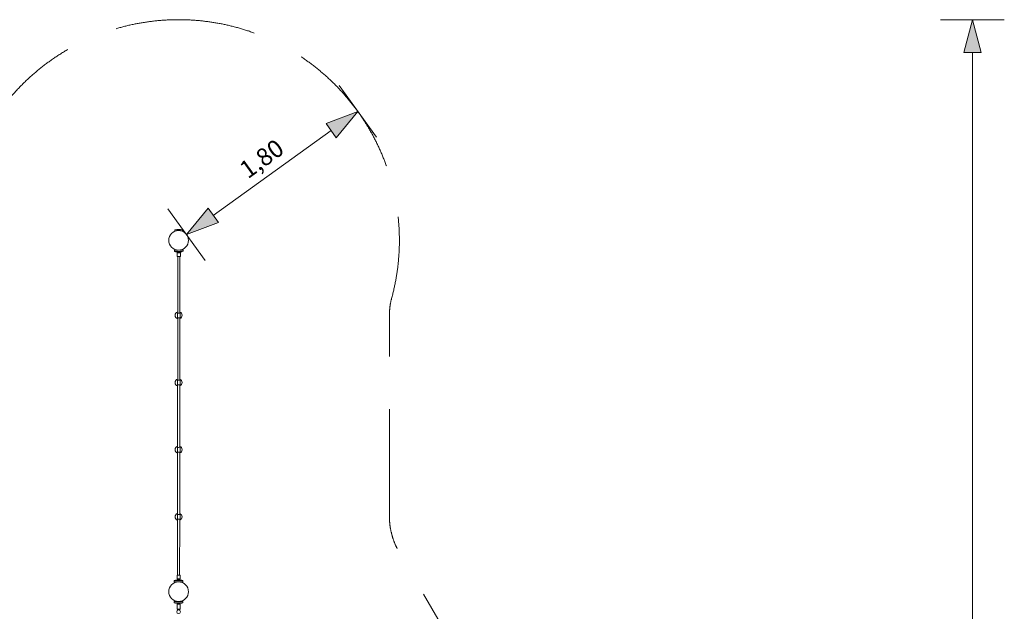
# Model space of a CAD drawing. Units: millimetres. Extents: x -5982 to 7046, y -5552 to 6616.
# Drawn here: x -1356 to 7046, y 1564 to 6616 of the extents above; entities that cross this region are included whole.
import ezdxf

# ---------------------------------------------------------------- set-up
doc = ezdxf.new("R2010")
doc.units = ezdxf.units.MM
doc.header["$MEASUREMENT"] = 0
doc.linetypes.add('GESTRICHELT_2', pattern=[1650, 1200, -450])
doc.layers.add('LINARIUM_Nr_Pióra__7', color=7, linetype='Continuous', lineweight=0)
doc.layers.add('LINARIUM_WYMIAR_Nr_Pióra__1', color=1, linetype='Continuous', lineweight=0)
doc.layers.add('LINARIUM_WYMIAR', color=7, linetype='Continuous')
doc.styles.add('GENERATED_STYLE_1', font='txt', dxfattribs={"width": 0.999153})
doc.dimstyles.new('GENERATED_STYLE__2', dxfattribs={"dimtxt": 150, "dimasz": 275.362319, "dimexe": 0.18, "dimexo": 0, "dimgap": 0.09, "dimtad": 1, "dimlfac": 0.001, "dimzin": 0, "dimdsep": 46, "dimtxsty": 'GENERATED_STYLE_1', "dimblk": 'ARROWHEAD_5', "dimblk1": 'ARROWHEAD_5', "dimblk2": 'ARROWHEAD_5', "dimcen": 0.09, "dimclrd": 1, "dimclre": 1, "dimclrt": 1, "dimazin": 0, "dimtfac": 1, "dimtdec": 4, "dimtmove": 0, "dimatfit": 3, "dimfxl": 0, "dimtolj": 1, "dimtzin": 0, "dimarcsym": 0})

# ---------------------------------------------------------------- blocks, each defined once
blk = doc.blocks.new('*D3')
at = {"layer": 'LINARIUM_WYMIAR_Nr_Pióra__1', "linetype": 'Continuous'}
for points in [[(6774.5, 6616.2), (6699.5, 6336.3), (6849.5, 6336.3)], [(6774.5, -4260.2), (6849.5, -3980.3), (6699.5, -3980.3)]]:
    blk.add_hatch(color=256, dxfattribs=at).paths.add_polyline_path(points)
for p, q in [((7046.2, 6616.2), (6502.8, 6616.2)), ((6774.5, 6616.2), (6699.5, 6336.3)), ((6774.5, 6616.2), (6849.5, 6336.3)), ((6849.5, 6336.3), (6699.5, 6336.3)), ((6774.5, -3980.3), (6774.5, 6336.3)), ((6774.5, -4260.2), (6699.5, -3980.3)), ((6699.5, -3980.3), (6849.5, -3980.3)), ((6774.5, -4260.2), (6849.5, -3980.3)), ((7046.2, -4260.2), (6502.8, -4260.2))]:
    blk.add_line(p, q, dxfattribs=at)
at = {"layer": 'LINARIUM_WYMIAR_Nr_Pióra__1', "insert": (6744.5, 920.6), "char_height": 150, "attachment_point": 7, "rotation": 90, "style": 'GENERATED_STYLE_1'}
blk.add_mtext('{10,88}', dxfattribs=at)
blk = doc.blocks.new('ARROWHEAD_5')
at = {"color": 0, "linetype": 'Continuous', "lineweight": 0}
blk.add_line((0, 0), (-1, 0), dxfattribs=at)
blk.add_solid([(-1, 0.2679), (0, 0), (-1, -0.2679), (-1, 0.2679)], dxfattribs=at)
blk = doc.blocks.new('*D4')
at = {"layer": 'LINARIUM_WYMIAR_Nr_Pióra__1', "linetype": 'Continuous'}
for points in [[(1529.1, 5832.9), (1258.1, 5730.2), (1345.8, 5608.5)], [(68.3, 4781.2), (339.3, 4883.9), (251.7, 5005.6)]]:
    blk.add_hatch(color=256, dxfattribs=at).paths.add_polyline_path(points)
for p, q in [((1687.9, 5612.4), (1370.3, 6053.4)), ((1529.1, 5832.9), (1258.1, 5730.2)), ((1529.1, 5832.9), (1345.8, 5608.5)), ((1345.8, 5608.5), (1258.1, 5730.2)), ((295.5, 4944.8), (1301.9, 5669.4)), ((227.1, 4560.7), (-90.4, 5001.7)), ((68.3, 4781.2), (251.7, 5005.6)), ((251.7, 5005.6), (339.3, 4883.9)), ((68.3, 4781.2), (339.3, 4883.9))]:
    blk.add_line(p, q, dxfattribs=at)
at = {"layer": 'LINARIUM_WYMIAR_Nr_Pióra__1', "insert": (618.7, 5214.4), "char_height": 150, "attachment_point": 7, "rotation": 35.75201, "style": 'GENERATED_STYLE_1'}
blk.add_mtext('{1,80}', dxfattribs=at)

msp = doc.modelspace()

# ---------------------------------------------------------------- linework, layer by layer
at = {"layer": 'LINARIUM_Nr_Pióra__7', "linetype": 'Continuous'}
for p, q in [((-32.411, 4809.696), (-32.404, 4822.225)), ((-32.405, 4821.225), (32.595, 4821.177)), ((-32.404, 4822.225), (32.596, 4822.177)), ((32.596, 4822.177), (32.589, 4809.648)), ((-35.652, 4647.595), (-7.179, 4648.211)), ((-35.652, 4647.595), (-35.479, 4639.597)), ((-35.479, 4639.597), (-35.425, 4639.157)), ((-35.425, 4639.157), (-35.254, 4638.657)), ((-35.254, 4638.657), (-35.087, 4638.308)), ((-35.087, 4638.308), (-34.849, 4638.049)), ((-34.549, 4637.856), (-34.849, 4638.049)), ((-34.549, 4637.856), (-34.002, 4637.715)), ((-34.002, 4637.715), (-33.368, 4637.642)), ((-33.368, 4637.642), (37.479, 4639.174)), ((-30.784, 4653.746), (-30.653, 4647.703)), ((-24.873, 4634.825), (-24.938, 4637.824)), ((-24.873, 4634.825), (-24.754, 4634.194)), ((-24.455, 4633.648), (-24.754, 4634.194)), ((-24.455, 4633.648), (-24.028, 4633.238)), ((-23.44, 4632.952), (-24.028, 4633.238)), ((-23.44, 4632.952), (-22.875, 4632.868)), ((-22.875, 4632.868), (27.202, 4633.95)), ((-11.298, 4594.414), (-11.273, 4626.814)), ((-10.973, 4626.5), (-11.274, 4626.64)), ((-10.973, 4626.968), (-11.273, 4626.814)), ((-10.973, 4626.922), (-11.273, 4626.782)), ((-10.973, 4626.968), (-10.378, 4627.117)), ((-10.378, 4627.057), (-10.973, 4626.922)), ((-10.973, 4626.968), (-10.973, 4626.922)), ((-10.973, 4626.5), (-10.378, 4626.364)), ((-9.502, 4627.256), (-10.378, 4627.117)), ((-10.378, 4627.057), (-9.502, 4627.184)), ((-10.378, 4627.057), (-10.378, 4627.117)), ((-10.378, 4626.364), (-9.503, 4626.236)), ((-9.503, 4626.236), (-8.366, 4626.118)), ((-9.502, 4627.256), (-8.365, 4627.384)), ((-9.502, 4627.184), (-8.365, 4627.3)), ((-9.502, 4627.184), (-9.502, 4627.256)), ((-8.366, 4626.118), (-6.994, 4626.013)), ((-8.365, 4627.384), (-7.311, 4627.471)), ((-8.365, 4627.3), (-8.365, 4627.384)), ((-8.365, 4627.3), (-7.311, 4627.379)), ((-7.185, 4626.307), (-7.334, 4633.204)), ((-6.252, 4632.795), (-7.327, 4632.874)), ((-6.238, 4626.211), (-7.312, 4626.319)), ((-6.994, 4626.013), (-5.417, 4625.924)), ((-6.252, 4632.795), (-4.894, 4632.734)), ((-6.238, 4626.211), (-4.882, 4626.115)), ((-5.417, 4625.924), (-3.669, 4625.851)), ((-4.894, 4632.734), (-3.322, 4632.694)), ((-4.882, 4626.115), (-3.312, 4626.036)), ((-1.791, 4625.798), (-3.669, 4625.851)), ((-3.322, 4632.694), (-1.584, 4632.678)), ((-1.574, 4625.978), (-3.312, 4626.036)), ((0.176, 4625.765), (-1.791, 4625.798)), ((-1.584, 4632.678), (0.269, 4632.685)), ((-1.574, 4625.978), (0.278, 4625.942)), ((2.188, 4625.753), (0.176, 4625.765)), ((0.269, 4632.685), (2.179, 4632.715)), ((0.278, 4625.942), (2.188, 4625.929)), ((2.179, 4632.715), (4.088, 4632.767)), ((4.098, 4625.939), (2.188, 4625.929)), ((4.2, 4625.762), (2.188, 4625.753)), ((4.088, 4632.767), (5.939, 4632.841)), ((5.95, 4625.973), (4.098, 4625.939)), ((4.2, 4625.762), (6.167, 4625.792)), ((5.939, 4632.841), (7.675, 4632.932)), ((7.688, 4626.028), (5.95, 4625.973)), ((8.046, 4625.843), (6.167, 4625.792)), ((7.675, 4632.932), (9.244, 4633.039)), ((9.259, 4626.104), (7.688, 4626.028)), ((8.046, 4625.843), (9.793, 4625.912)), ((9.244, 4633.039), (10.597, 4633.159)), ((9.259, 4626.104), (10.615, 4626.198)), ((9.793, 4625.912), (11.371, 4625.999)), ((10.597, 4633.159), (11.668, 4633.285)), ((11.819, 4626.318), (10.615, 4626.198)), ((10.858, 4648.601), (39.331, 4649.216)), ((12.743, 4626.102), (11.371, 4625.999)), ((11.819, 4626.318), (11.661, 4633.614)), ((11.689, 4627.457), (12.744, 4627.368)), ((11.689, 4627.365), (12.744, 4627.284)), ((13.88, 4626.218), (12.743, 4626.102)), ((12.744, 4627.368), (13.881, 4627.239)), ((12.744, 4627.368), (12.744, 4627.284)), ((12.744, 4627.284), (13.88, 4627.166)), ((13.881, 4627.239), (13.88, 4627.166)), ((13.88, 4627.166), (14.756, 4627.038)), ((14.755, 4626.345), (13.88, 4626.218)), ((14.756, 4627.098), (13.881, 4627.239)), ((15.35, 4626.48), (14.755, 4626.345)), ((14.756, 4627.098), (15.35, 4626.949)), ((14.756, 4627.038), (14.756, 4627.098)), ((15.35, 4626.902), (14.756, 4627.038)), ((15.35, 4626.902), (15.35, 4626.949)), ((15.651, 4626.794), (15.35, 4626.949)), ((15.651, 4626.762), (15.35, 4626.902)), ((15.651, 4626.62), (15.35, 4626.48)), ((15.627, 4594.394), (15.651, 4626.794)), ((27.763, 4634.059), (27.202, 4633.95)), ((28.338, 4634.371), (27.763, 4634.059)), ((28.747, 4634.798), (28.338, 4634.371)), ((29.022, 4635.357), (28.747, 4634.798)), ((29.022, 4635.357), (29.114, 4635.992)), ((29.114, 4635.992), (29.049, 4638.992)), ((34.332, 4649.108), (34.201, 4655.151)), ((38.109, 4639.275), (37.479, 4639.174)), ((38.649, 4639.438), (38.109, 4639.275)), ((38.941, 4639.645), (38.649, 4639.438)), ((38.941, 4639.645), (39.167, 4639.914)), ((39.167, 4639.914), (39.32, 4640.269)), ((39.469, 4640.776), (39.32, 4640.269)), ((39.503, 4641.218), (39.331, 4649.216)), ((39.503, 4641.218), (39.469, 4640.776)), ((-11.298, 4594.414), (-10.997, 4594.273)), ((-10.997, 4594.273), (-10.402, 4594.138)), ((-10.402, 4594.138), (-9.527, 4594.009)), ((-9.527, 4594.009), (-8.39, 4593.891)), ((-8.39, 4593.884), (-9.124, 4593.967)), ((-8.39, 4593.891), (-7.018, 4593.786)), ((-7.018, 4593.769), (-8.39, 4593.884)), ((-6.836, 4593.776), (-7.3, 4111.273)), ((-7.018, 4593.786), (-5.441, 4593.697)), ((-6.836, 4593.757), (-7.018, 4593.769)), ((-5.441, 4593.697), (-3.693, 4593.625)), ((-3.693, 4593.625), (-1.815, 4593.572)), ((-1.815, 4593.572), (0.152, 4593.539)), ((0.152, 4593.539), (2.164, 4593.527)), ((2.164, 4593.527), (4.176, 4593.536)), ((4.176, 4593.536), (6.143, 4593.566)), ((6.143, 4593.566), (8.022, 4593.616)), ((8.022, 4593.616), (9.769, 4593.686)), ((9.769, 4593.686), (11.347, 4593.773)), ((10.7, 4111.317), (11.164, 4593.763)), ((11.347, 4593.755), (11.164, 4593.744)), ((11.347, 4593.773), (12.719, 4593.876)), ((12.719, 4593.868), (11.347, 4593.755)), ((12.719, 4593.876), (13.856, 4593.992)), ((13.453, 4593.951), (12.719, 4593.868)), ((13.856, 4593.992), (14.731, 4594.119)), ((14.731, 4594.119), (15.326, 4594.254)), ((15.326, 4594.254), (15.627, 4594.394)), ((-8.748, 4090.274), (-8.829, 4069.811)), ((-8.829, 4069.811), (-8.14, 4069.808)), ((-8.829, 4069.811), (-8.443, 4069.809)), ((-8.412, 4111.27), (-8.798, 4111.268)), ((-8.798, 4111.268), (-8.412, 4111.269)), ((-8.798, 4111.268), (-8.747, 4090.661)), ((-8.747, 4090.804), (-8.778, 4090.615)), ((-8.778, 4090.464), (-8.747, 4090.665)), ((-8.777, 4090.61), (-8.778, 4090.615)), ((-8.778, 4090.615), (-8.767, 4090.539)), ((-8.778, 4090.464), (-8.777, 4090.468)), ((-8.746, 4090.264), (-8.778, 4090.464)), ((-8.777, 4090.468), (-8.681, 4091.087)), ((-8.777, 4090.468), (-8.677, 4089.85)), ((-8.746, 4090.276), (-8.699, 4071.269)), ((-8.313, 4071.27), (-8.699, 4071.269)), ((-8.699, 4071.269), (-8.009, 4071.27)), ((-7.331, 4069.804), (-8.443, 4069.809)), ((-6.988, 4111.274), (-8.412, 4111.27)), ((-6.889, 4071.274), (-8.313, 4071.27)), ((-8.14, 4069.808), (-7.331, 4069.805)), ((-8.009, 4071.271), (-8.009, 4071.27)), ((-8.009, 4071.27), (-7.33, 4071.271)), ((-7.835, 3537.885), (-7.33, 4071.272)), ((-4.665, 4111.28), (-6.988, 4111.274)), ((-4.566, 4071.28), (-6.889, 4071.274)), ((-4.665, 4111.28), (-1.671, 4111.287)), ((-1.572, 4071.287), (-4.566, 4071.28)), ((-1.671, 4111.287), (-0.707, 4111.29)), ((1.8, 4071.296), (-1.572, 4071.287)), ((1.7, 4111.296), (0.35, 4111.292)), ((5.12, 4111.304), (1.7, 4111.296)), ((5.219, 4071.304), (1.8, 4071.296)), ((8.253, 4111.312), (5.12, 4111.304)), ((8.352, 4071.312), (5.219, 4071.304)), ((8.253, 4111.312), (10.793, 4111.318)), ((10.892, 4071.318), (8.352, 4071.312)), ((10.165, 3537.93), (10.671, 4071.317)), ((11.338, 4069.731), (10.669, 4069.734)), ((10.669, 4069.732), (10.762, 4069.732)), ((10.671, 4071.316), (11.469, 4071.318)), ((12.459, 4069.726), (10.762, 4069.732)), ((10.793, 4111.318), (12.49, 4111.322)), ((12.59, 4071.322), (10.892, 4071.318)), ((11.338, 4069.731), (12.763, 4069.725)), ((11.469, 4071.318), (12.893, 4071.322)), ((13.149, 4069.723), (12.459, 4069.726)), ((12.49, 4111.322), (13.18, 4111.323)), ((13.279, 4071.323), (12.59, 4071.322)), ((13.149, 4069.723), (12.763, 4069.725)), ((12.794, 4111.322), (13.18, 4111.323)), ((12.893, 4071.322), (13.279, 4071.323)), ((12.893, 4071.322), (12.893, 4071.322)), ((13.155, 4071.323), (13.149, 4069.723)), ((13.279, 4071.323), (13.18, 4111.323)), ((13.184, 4109.723), (13.308, 4109.723)), ((13.308, 4109.723), (13.184, 4109.723)), ((13.231, 4090.523), (13.308, 4109.723)), ((-8.947, 3537.882), (-9.333, 3537.881)), ((-8.947, 3537.882), (-9.333, 3537.881)), ((-9.333, 3537.881), (-9.282, 3517.273)), ((-7.523, 3537.886), (-8.947, 3537.882)), ((-5.2, 3537.892), (-7.523, 3537.886)), ((-5.2, 3537.892), (-2.206, 3537.9)), ((-2.206, 3537.9), (1.165, 3537.908)), ((4.585, 3537.917), (1.165, 3537.908)), ((4.585, 3537.917), (7.718, 3537.924)), ((7.718, 3537.924), (10.258, 3537.93)), ((11.956, 3537.934), (10.258, 3537.93)), ((12.645, 3537.936), (11.956, 3537.934)), ((12.259, 3537.934), (12.645, 3537.936)), ((12.744, 3497.936), (12.645, 3537.936)), ((-9.282, 3516.884), (-9.364, 3496.281)), ((-9.364, 3496.281), (-8.675, 3496.279)), ((-9.364, 3496.281), (-8.978, 3496.279)), ((-9.282, 3517.278), (-9.313, 3517.085)), ((-9.313, 3517.077), (-9.282, 3517.277)), ((-9.313, 3517.085), (-9.312, 3517.082)), ((-9.313, 3517.085), (-9.313, 3517.081)), ((-9.313, 3517.077), (-9.312, 3517.081)), ((-9.281, 3516.876), (-9.313, 3517.077)), ((-9.312, 3517.081), (-9.215, 3517.7)), ((-9.212, 3516.463), (-9.312, 3517.081)), ((-9.281, 3516.889), (-9.234, 3497.881)), ((-9.281, 3516.877), (-9.281, 3516.876)), ((-9.234, 3497.881), (-8.544, 3497.882)), ((-8.848, 3497.882), (-9.234, 3497.881)), ((-8.978, 3496.279), (-7.866, 3496.275)), ((-7.423, 3497.886), (-8.848, 3497.882)), ((-7.866, 3496.276), (-8.675, 3496.279)), ((-8.544, 3497.882), (-7.864, 3497.884)), ((-8.544, 3497.882), (-8.544, 3497.883)), ((-8.37, 2964.494), (-7.864, 3497.885)), ((-5.101, 3497.892), (-7.423, 3497.886)), ((-2.107, 3497.9), (-5.101, 3497.892)), ((1.265, 3497.908), (-2.107, 3497.9)), ((4.684, 3497.917), (1.265, 3497.908)), ((7.818, 3497.924), (4.684, 3497.917)), ((10.357, 3497.93), (7.818, 3497.924)), ((10.136, 3497.929), (9.63, 2964.539)), ((10.803, 3496.202), (10.134, 3496.204)), ((10.227, 3496.203), (10.134, 3496.203)), ((10.136, 3497.928), (10.934, 3497.931)), ((10.227, 3496.203), (11.924, 3496.196)), ((12.055, 3497.934), (10.357, 3497.93)), ((12.228, 3496.196), (10.803, 3496.202)), ((10.934, 3497.931), (12.358, 3497.934)), ((12.614, 3496.194), (11.924, 3496.196)), ((12.744, 3497.936), (12.055, 3497.934)), ((12.228, 3496.196), (12.614, 3496.194)), ((12.358, 3497.934), (12.744, 3497.936)), ((12.358, 3497.935), (12.358, 3497.934)), ((12.614, 3496.194), (12.621, 3497.935)), ((-9.899, 2922.961), (-9.817, 2943.494)), ((-9.482, 2964.491), (-9.868, 2964.489)), ((-9.868, 2964.489), (-9.482, 2964.49)), ((-9.868, 2964.489), (-9.817, 2943.882)), ((-9.817, 2943.956), (-9.848, 2943.765)), ((-9.848, 2943.685), (-9.817, 2943.886)), ((-9.848, 2943.765), (-9.847, 2943.761)), ((-9.848, 2943.765), (-9.842, 2943.725)), ((-9.847, 2943.69), (-9.848, 2943.685)), ((-9.816, 2943.485), (-9.848, 2943.685)), ((-8.058, 2964.495), (-9.482, 2964.491)), ((-8.058, 2964.495), (-5.735, 2964.501)), ((-5.735, 2964.501), (-2.741, 2964.508)), ((0.63, 2964.517), (-2.741, 2964.508)), ((0.63, 2964.517), (4.05, 2964.525)), ((4.05, 2964.525), (7.183, 2964.533)), ((9.723, 2964.539), (7.183, 2964.533)), ((11.421, 2964.543), (9.723, 2964.539)), ((11.421, 2964.543), (12.11, 2964.544)), ((11.724, 2964.543), (12.11, 2964.544)), ((12.11, 2964.544), (12.209, 2924.544)), ((-9.513, 2922.959), (-9.899, 2922.961)), ((-9.21, 2922.958), (-9.899, 2922.961)), ((-9.383, 2924.491), (-9.769, 2924.49)), ((-9.769, 2924.49), (-9.079, 2924.491)), ((-8.401, 2922.954), (-9.513, 2922.959)), ((-7.958, 2924.495), (-9.383, 2924.491)), ((-9.21, 2922.958), (-8.401, 2922.955)), ((-9.079, 2924.491), (-8.399, 2924.493)), ((-9.079, 2924.492), (-9.079, 2924.491)), ((-8.399, 2924.493), (-8.635, 2391.093)), ((-5.636, 2924.501), (-7.958, 2924.495)), ((-2.642, 2924.508), (-5.636, 2924.501)), ((0.73, 2924.517), (-2.642, 2924.508)), ((4.15, 2924.525), (0.73, 2924.517)), ((7.283, 2924.533), (4.15, 2924.525)), ((9.822, 2924.539), (7.283, 2924.533)), ((9.365, 2391.138), (9.601, 2924.538)), ((9.599, 2922.884), (10.269, 2922.881)), ((9.599, 2922.882), (9.692, 2922.882)), ((9.601, 2924.537), (10.399, 2924.539)), ((9.692, 2922.882), (11.389, 2922.876)), ((11.52, 2924.543), (9.822, 2924.539)), ((10.269, 2922.881), (11.693, 2922.875)), ((10.399, 2924.539), (11.823, 2924.543)), ((11.389, 2922.876), (12.079, 2922.873)), ((12.209, 2924.544), (11.52, 2924.543)), ((11.693, 2922.875), (12.079, 2922.873)), ((11.823, 2924.543), (12.209, 2924.544)), ((11.823, 2924.543), (11.823, 2924.543)), ((12.086, 2924.544), (12.079, 2922.873)), ((-9.899, 2349.561), (-9.817, 2370.094)), ((-9.482, 2391.091), (-9.868, 2391.089)), ((-9.868, 2391.089), (-9.482, 2391.09)), ((-9.868, 2391.089), (-9.817, 2370.482)), ((-9.817, 2370.556), (-9.848, 2370.365)), ((-9.848, 2370.285), (-9.817, 2370.486)), ((-9.848, 2370.365), (-9.847, 2370.361)), ((-9.848, 2370.365), (-9.842, 2370.325)), ((-9.847, 2370.29), (-9.848, 2370.285)), ((-9.816, 2370.085), (-9.848, 2370.285)), ((-8.058, 2391.095), (-9.482, 2391.091)), ((-8.058, 2391.095), (-5.735, 2391.101)), ((-5.735, 2391.101), (-2.741, 2391.108)), ((0.63, 2391.117), (-2.741, 2391.108)), ((0.63, 2391.117), (4.05, 2391.125)), ((4.05, 2391.125), (7.183, 2391.133)), ((9.723, 2391.139), (7.183, 2391.133)), ((11.421, 2391.143), (9.723, 2391.139)), ((11.421, 2391.143), (12.11, 2391.144)), ((11.724, 2391.143), (12.11, 2391.144)), ((12.11, 2391.144), (12.209, 2351.144)), ((-9.513, 2349.559), (-9.899, 2349.561)), ((-9.21, 2349.558), (-9.899, 2349.561)), ((-9.383, 2351.091), (-9.769, 2351.09)), ((-9.769, 2351.09), (-9.079, 2351.091)), ((-8.401, 2349.554), (-9.513, 2349.559)), ((-7.958, 2351.095), (-9.383, 2351.091)), ((-9.21, 2349.558), (-8.401, 2349.555)), ((-9.079, 2351.091), (-8.399, 2351.093)), ((-9.079, 2351.092), (-9.079, 2351.091)), ((-8.653, 2351.093), (-8.864, 1872.575)), ((-5.636, 2351.101), (-7.958, 2351.095)), ((-2.642, 2351.108), (-5.636, 2351.101)), ((0.73, 2351.117), (-2.642, 2351.108)), ((4.15, 2351.125), (0.73, 2351.117)), ((7.283, 2351.133), (4.15, 2351.125)), ((9.822, 2351.139), (7.283, 2351.133)), ((9.136, 1872.561), (9.347, 2351.138)), ((9.599, 2349.484), (10.269, 2349.481)), ((9.599, 2349.482), (9.692, 2349.482)), ((9.601, 2351.137), (10.399, 2351.139)), ((9.692, 2349.482), (11.389, 2349.476)), ((11.52, 2351.143), (9.822, 2351.139)), ((10.269, 2349.481), (11.693, 2349.475)), ((10.399, 2351.139), (11.823, 2351.143)), ((11.389, 2349.476), (12.079, 2349.473)), ((12.209, 2351.144), (11.52, 2351.143)), ((11.693, 2349.475), (12.079, 2349.473)), ((11.823, 2351.143), (12.209, 2351.144)), ((11.823, 2351.143), (11.823, 2351.143)), ((12.086, 2351.144), (12.079, 2349.473)), ((-13.351, 1839.543), (-13.327, 1871.944)), ((-13.327, 1871.944), (-13.026, 1872.084)), ((-13.026, 1872.084), (-12.432, 1872.219)), ((-12.432, 1872.219), (-11.556, 1872.346)), ((-11.556, 1872.346), (-10.419, 1872.462)), ((-10.419, 1872.469), (-11.153, 1872.387)), ((-9.047, 1872.582), (-10.419, 1872.469)), ((-10.419, 1872.462), (-9.047, 1872.565)), ((-9.047, 1872.565), (-7.469, 1872.652)), ((-8.864, 1872.594), (-9.047, 1872.582)), ((-7.469, 1872.652), (-5.722, 1872.721)), ((-5.722, 1872.721), (-3.843, 1872.772)), ((-3.843, 1872.772), (-1.876, 1872.802)), ((-1.876, 1872.802), (0.136, 1872.811)), ((0.136, 1872.811), (2.148, 1872.799)), ((2.148, 1872.799), (4.115, 1872.766)), ((4.115, 1872.766), (5.993, 1872.713)), ((5.993, 1872.713), (7.74, 1872.64)), ((7.74, 1872.64), (9.318, 1872.551)), ((9.318, 1872.569), (9.136, 1872.58)), ((10.69, 1872.454), (9.318, 1872.569)), ((9.318, 1872.551), (10.69, 1872.446)), ((11.424, 1872.37), (10.69, 1872.454)), ((10.69, 1872.446), (11.827, 1872.328)), ((11.827, 1872.328), (12.702, 1872.2)), ((12.702, 1872.2), (13.297, 1872.064)), ((13.297, 1872.064), (13.597, 1871.924)), ((13.573, 1839.523), (13.597, 1871.924)), ((-37.406, 1816.229), (-37.401, 1824.229)), ((-37.406, 1816.229), (37.593, 1816.173)), ((-37.356, 1824.67), (-37.401, 1824.229)), ((-37.196, 1825.174), (-37.356, 1824.67)), ((-37.196, 1825.174), (-37.035, 1825.526)), ((-36.803, 1825.79), (-37.035, 1825.526)), ((-36.803, 1825.79), (-36.507, 1825.989)), ((-36.507, 1825.989), (-35.963, 1826.141)), ((-35.331, 1826.228), (-35.963, 1826.141)), ((-35.331, 1826.228), (35.533, 1826.175)), ((-32.406, 1816.225), (-32.411, 1809.696)), ((-26.897, 1829.221), (-26.899, 1826.221)), ((-26.791, 1829.855), (-26.897, 1829.221)), ((-26.791, 1829.855), (-26.503, 1830.407)), ((-26.085, 1830.825), (-26.503, 1830.407)), ((-26.085, 1830.825), (-25.503, 1831.124)), ((-25.503, 1831.124), (-24.939, 1831.22)), ((-24.939, 1831.22), (25.149, 1831.182)), ((-13.351, 1839.717), (-13.05, 1839.857)), ((-13.351, 1839.576), (-13.051, 1839.435)), ((-13.351, 1839.543), (-13.051, 1839.389)), ((-13.051, 1839.435), (-12.456, 1839.299)), ((-13.051, 1839.435), (-13.051, 1839.389)), ((-13.051, 1839.389), (-12.456, 1839.239)), ((-13.05, 1839.857), (-12.456, 1839.992)), ((-11.58, 1840.119), (-12.456, 1839.992)), ((-11.581, 1839.171), (-12.456, 1839.299)), ((-12.456, 1839.239), (-12.456, 1839.299)), ((-11.581, 1839.098), (-12.456, 1839.239)), ((-10.444, 1839.053), (-11.581, 1839.171)), ((-11.581, 1839.098), (-11.581, 1839.171)), ((-10.444, 1838.969), (-11.581, 1839.098)), ((-11.58, 1840.119), (-10.443, 1840.235)), ((-10.444, 1839.053), (-9.39, 1838.973)), ((-10.444, 1838.969), (-10.444, 1839.053)), ((-9.39, 1838.88), (-10.444, 1838.969)), ((-9.071, 1840.338), (-10.443, 1840.235)), ((-9.395, 1831.208), (-9.389, 1840.032)), ((-8.321, 1831.66), (-9.395, 1831.553)), ((-8.315, 1840.139), (-9.389, 1840.032)), ((-7.493, 1840.425), (-9.071, 1840.338)), ((-8.321, 1831.66), (-6.966, 1831.754)), ((-6.959, 1840.233), (-8.315, 1840.139)), ((-7.493, 1840.425), (-5.746, 1840.495)), ((-6.966, 1831.754), (-5.395, 1831.83)), ((-5.389, 1840.309), (-6.959, 1840.233)), ((-5.746, 1840.495), (-3.868, 1840.545)), ((-5.395, 1831.83), (-3.657, 1831.886)), ((-3.651, 1840.365), (-5.389, 1840.309)), ((-3.868, 1840.545), (-1.9, 1840.575)), ((-3.657, 1831.886), (-1.805, 1831.919)), ((-3.651, 1840.365), (-1.799, 1840.398)), ((0.112, 1840.584), (-1.9, 1840.575)), ((-1.805, 1831.919), (0.105, 1831.93)), ((0.112, 1840.409), (-1.799, 1840.398)), ((0.105, 1831.93), (2.015, 1831.916)), ((0.112, 1840.584), (2.124, 1840.572)), ((0.112, 1840.409), (2.022, 1840.395)), ((2.015, 1831.916), (3.867, 1831.88)), ((2.022, 1840.395), (3.874, 1840.359)), ((4.091, 1840.539), (2.124, 1840.572)), ((3.867, 1831.88), (5.605, 1831.822)), ((3.874, 1840.359), (5.611, 1840.301)), ((5.969, 1840.486), (4.091, 1840.539)), ((5.605, 1831.822), (7.176, 1831.744)), ((5.611, 1840.301), (7.182, 1840.223)), ((5.969, 1840.486), (7.716, 1840.414)), ((7.176, 1831.744), (8.532, 1831.647)), ((7.182, 1840.223), (8.538, 1840.126)), ((7.716, 1840.414), (9.294, 1840.324)), ((8.532, 1831.647), (9.605, 1831.539)), ((8.538, 1840.126), (9.611, 1840.018)), ((9.294, 1840.324), (10.666, 1840.219)), ((9.605, 1831.194), (9.611, 1840.018)), ((10.665, 1839.038), (9.61, 1838.959)), ((9.61, 1838.866), (10.665, 1838.953)), ((10.665, 1839.038), (11.802, 1839.154)), ((11.802, 1839.081), (10.665, 1838.953)), ((10.665, 1839.038), (10.665, 1838.953)), ((10.666, 1840.219), (11.803, 1840.102)), ((12.678, 1839.281), (11.802, 1839.154)), ((12.677, 1839.221), (11.802, 1839.081)), ((11.802, 1839.154), (11.802, 1839.081)), ((11.803, 1840.102), (12.678, 1839.973)), ((12.677, 1839.221), (13.272, 1839.369)), ((12.678, 1839.281), (12.677, 1839.221)), ((13.273, 1839.837), (12.678, 1839.973)), ((12.678, 1839.281), (13.272, 1839.416)), ((13.573, 1839.555), (13.272, 1839.416)), ((13.272, 1839.369), (13.573, 1839.523)), ((13.272, 1839.416), (13.272, 1839.369)), ((13.273, 1839.837), (13.573, 1839.697)), ((25.149, 1831.182), (25.713, 1831.086)), ((26.293, 1830.786), (25.713, 1831.086)), ((26.293, 1830.786), (26.712, 1830.367)), ((26.712, 1830.367), (26.998, 1829.815)), ((27.103, 1829.181), (26.998, 1829.815)), ((27.103, 1829.181), (27.101, 1826.181)), ((32.593, 1816.177), (32.589, 1809.648)), ((36.165, 1826.087), (35.533, 1826.175)), ((36.165, 1826.087), (36.708, 1825.935)), ((36.708, 1825.935), (37.004, 1825.734)), ((37.004, 1825.734), (37.236, 1825.47)), ((37.396, 1825.118), (37.236, 1825.47)), ((37.555, 1824.614), (37.396, 1825.118)), ((37.555, 1824.614), (37.599, 1824.173)), ((37.599, 1824.173), (37.593, 1816.173)), ((37.5, 1647.925), (-37.5, 1647.925)), ((-37.5, 1639.925), (-37.5, 1647.925)), ((-37.455, 1639.485), (-37.5, 1639.925)), ((-37.295, 1638.981), (-37.455, 1639.485)), ((-37.295, 1638.981), (-37.135, 1638.629)), ((-37.135, 1638.629), (-36.903, 1638.365)), ((-36.903, 1638.365), (-36.607, 1638.165)), ((-36.607, 1638.165), (-36.063, 1638.013)), ((-36.063, 1638.013), (-35.431, 1637.925)), ((35.432, 1637.925), (-35.431, 1637.925)), ((-32.5, 1647.925), (-32.5, 1654.455)), ((-27, 1634.925), (-27, 1637.925)), ((-26.894, 1634.292), (-27, 1634.925)), ((-26.894, 1634.292), (-26.607, 1633.739)), ((-26.607, 1633.739), (-26.189, 1633.321)), ((-25.608, 1633.022), (-26.189, 1633.321)), ((-25.044, 1632.925), (-25.608, 1633.022)), ((25.044, 1632.925), (-25.044, 1632.925)), ((13.463, 1624.41), (-13.462, 1624.41)), ((-13.462, 1582.06), (-13.462, 1624.41)), ((-9.5, 1632.925), (-9.5, 1624.41)), ((9.5, 1632.925), (9.5, 1624.41)), ((13.463, 1624.41), (13.463, 1582.06)), ((25.608, 1633.022), (25.044, 1632.925)), ((25.608, 1633.022), (26.189, 1633.321)), ((26.189, 1633.321), (26.608, 1633.739)), ((26.608, 1633.739), (26.895, 1634.292)), ((26.895, 1634.292), (27, 1634.925)), ((27, 1637.925), (27, 1634.925)), ((32.5, 1654.455), (32.5, 1647.925)), ((35.432, 1637.925), (36.064, 1638.013)), ((36.608, 1638.165), (36.064, 1638.013)), ((36.904, 1638.365), (36.608, 1638.165)), ((36.904, 1638.365), (37.136, 1638.629)), ((37.136, 1638.629), (37.296, 1638.981)), ((37.296, 1638.981), (37.456, 1639.485)), ((37.456, 1639.485), (37.5, 1639.925)), ((37.5, 1639.925), (37.5, 1647.925)), ((-13.462, 1582.084), (13.463, 1582.084)), ((-9.5, 1572.417), (-9.5, 1582.06)), ((9.5, 1572.466), (9.5, 1582.06))]:
    msp.add_line(p, q, dxfattribs=at)
for centre, radius in [((0.031, 4732.051), 84.15), ((0.031, 1732.051), 84.15), ((0.031, 1560.562), 15.211)]:
    msp.add_circle(centre, radius, dxfattribs=at)
for centre, radius, start, end in [((-0.048, 4629.522), 195.401, 80.3830338, 99.5314677), ((-0.192, 4092.104), 29.993, 103.6888881, 256.2181143), ((-0.192, 4092.104), 29.993, 291.220088, 68.6876085), ((-0.192, 3517.88), 29.993, 104.7451344, 255.1622255), ((-0.192, 3517.88), 29.993, 290.1258913, 69.7819455), ((-0.192, 2944.495), 29.993, 105.8047825, 254.1115244), ((-0.192, 2944.495), 29.993, 289.0493966, 70.8668953), ((-0.192, 2371.105), 29.993, 106.3418699, 253.60747), ((-0.192, 2371.105), 29.993, 288.5377806, 71.4115574)]:
    msp.add_arc(centre, radius, start, end, dxfattribs=at)
at = {"layer": 'LINARIUM_WYMIAR_Nr_Pióra__1', "linetype": 'GESTRICHELT_2', "flags": 128}
msp.add_lwpolyline([(-1822.211, 2211.185, -0.0023392), (-1817.648, 2228.214, 0.06671818), (-1800, 2359.882), (-1800, 4104.221, 0.06671818), (-1817.648, 4235.888, -1.30955677), (1817.648, 4235.888, 0.06671818), (1800, 4104.221), (1800, 2359.882, 0.06671818), (1817.648, 2228.214, -0.0023392), (1822.211, 2211.185, 0.06671818), (1872.761, 2088.334), (2750.704, 567.692, 0.1316525), (2933.717, 384.679), (2936.217, 389.009), (4456.859, -488.934), (4454.359, -493.264, 0.06671817), (4577.21, -543.814, -1.30955677), (2759.563, -3692.073, 0.06671818), (2654.359, -3610.955), (931.65, -2616.349, 0.1316525), (681.65, -2549.362), (681.65, -2544.362), (-131.65, -2544.362), (-131.65, -2549.362, 0.1316525), (-381.65, -2616.349), (-2909.267, -4075.669, -0.17805449), (-3249.388, -4134.468, 0.12693326), (-3498.594, -4152.262, -0.81779637), (-5345.262, -953.74, 0.12693326), (-5205.248, -746.818, -0.17805449), (-4984.267, -481.664), (-2658.717, 860.993, 0.1316525), (-2475.704, 1044.006), (-1872.761, 2088.334, 0.06671818)], format="xyb", close=True, dxfattribs=at)

# ---------------------------------------------------------------- dimensions: what is measured, and where the dimension line sits
at = {"layer": 'LINARIUM_WYMIAR', "color": 1, "linetype": 'Continuous', "lineweight": 0}
for base, p1, p2, angle, picture, middle in [((6774.506, -4260.175), (4097.984, -4260.175), (0, 6616.201), 90, '*D3', (6669.506, 1205.19)), ((68.323, 4781.218), (68.323, 4781.218), (1529.099, 5832.904), 35.7520144, '*D4', (754.525, 5404.631))]:
    dim = msp.add_linear_dim(base=base, p1=p1, p2=p2, angle=angle, dimstyle='GENERATED_STYLE__2', dxfattribs=at)
    dim.commit()
    dim.dimension.update_dxf_attribs({"geometry": picture, "text_midpoint": middle})

doc.saveas('drawing.dxf')
